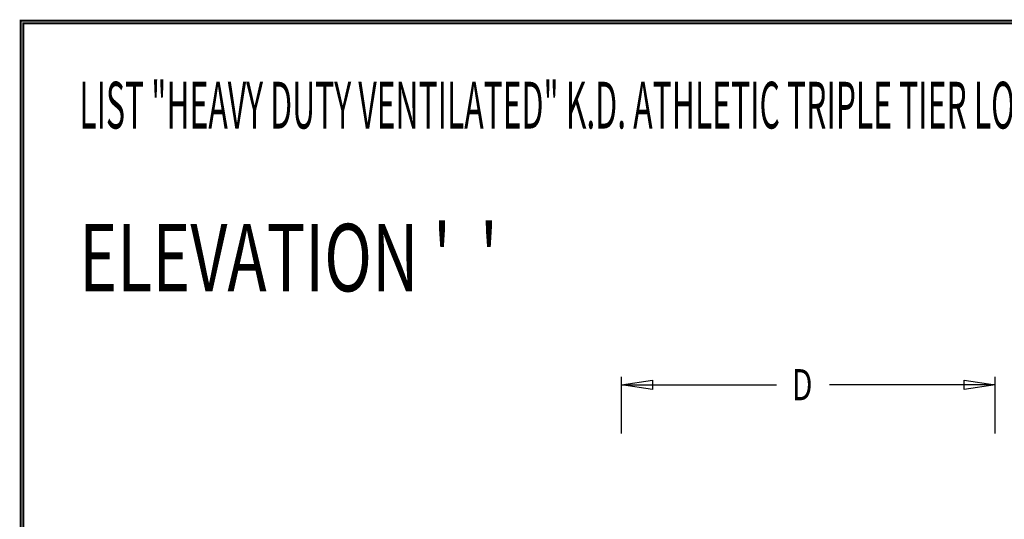
# Model space of a CAD drawing. Extents: x 0 to 196, y -2 to 123.
# Drawn here: x 0 to 47, y 99 to 123 of the extents above; entities that cross this region are included whole.
import ezdxf

# ---------------------------------------------------------------- set-up
doc = ezdxf.new("R2010")
doc.units = 0
doc.header["$LTSCALE"] = 9
doc.header["$MEASUREMENT"] = 0
doc.layers.get('0').update_dxf_attribs({"linetype": 'CONTINUOUS'})
doc.layers.add('CK_LEVEL_9', color=7, linetype='CONTINUOUS')

msp = doc.modelspace()

# ---------------------------------------------------------------- linework, layer by layer
at = {"const_width": 0.0972}
for points in [[(0, 0), (0, 122.871), (195.701, 122.871), (195.701, 0)], [(0.122, 0.122), (0.122, 122.749), (195.579, 122.749), (195.579, 0.122)]]:
    msp.add_lwpolyline(points, close=True, dxfattribs=at)
at = {"layer": 'CK_LEVEL_9', "color": 7, "linetype": 'Continuous'}
for p, q in [((28.903, 102.995), (28.903, 105.717)), ((46.889, 102.995), (46.889, 105.717)), ((28.903, 105.342), (36.361, 105.342)), ((46.889, 105.342), (38.911, 105.342))]:
    msp.add_line(p, q, dxfattribs=at)
at = {"layer": 'CK_LEVEL_9', "color": 7, "linetype": 'Continuous', "invisible_edges": 4}
for points in [[(28.903, 105.342), (30.403, 105.567), (30.403, 105.117)], [(46.889, 105.342), (45.389, 105.117), (45.389, 105.567)]]:
    msp.add_3dface(points, dxfattribs=at)

# ---------------------------------------------------------------- texts
at = {"layer": 'CK_LEVEL_9', "color": 7, "linetype": 'Continuous'}
for s, height, width, p in [('LIST "HEAVY DUTY VENTILATED" K.D. ATHLETIC TRIPLE TIER LOCKER (18" OR 24" WIDE) (PRODUCT No. HDV _ _ _ _ _ _ -3_)', 2.25, 0.5, (2.82, 117.679)), ("ELEVATION '  '", 3.25, 0.7, (2.82, 109.838)), ('D', 1.5, 0.7, (37.111, 104.592))]:
    msp.add_text(s, height=height, dxfattribs=dict(at, width=width)).set_placement(p)

doc.saveas('drawing.dxf')
